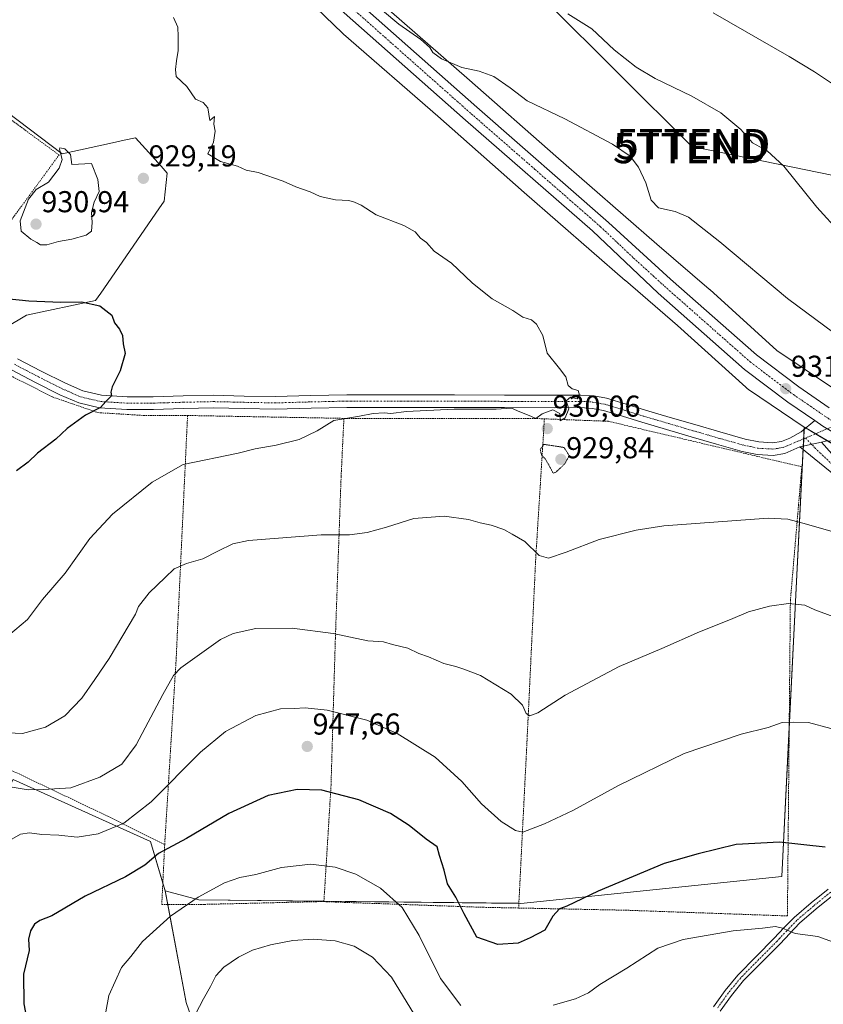
# Model space of a CAD drawing. Units: metres. Extents: x 634241 to 637686, y 4755193 to 4757575.
# Drawn here: x 637148 to 637414, y 4756966 to 4757293 of the extents above; entities that cross this region are included whole.
import ezdxf
from ezdxf.enums import TextEntityAlignment as Align

# ---------------------------------------------------------------- set-up
doc = ezdxf.new("R2010")
doc.units = ezdxf.units.M
doc.header["$MEASUREMENT"] = 0
for name, pattern in [('TRAZO_Y_PUNTO', [1, 0.5, -0.25, 0, -0.25]), ('TRAZOS', [0.75, 0.5, -0.25]), ('TRAZOS2', [0.375, 0.25, -0.125])]:
    doc.linetypes.add(name, pattern=pattern)
doc.layers.get('0').update_dxf_attribs({"lineweight": 5})
for name, color, linetype, lineweight in [('Alambrada', 19, 'TRAZOS', 0), ('Carretera de calzada única', 19, 'Continuous', 13), ('Carretera de calzada única Cxs', 19, 'Continuous', 13), ('Carretera de calzada única eje', 19, 'TRAZO_Y_PUNTO', 0), ('Carátula', 7, 'Continuous', 5), ('Curva de nivel maestra', 36, 'Continuous', 30), ('Curva de nivel normal', 36, 'Continuous', 0), ('Curva de nivel normal depresión', 36, 'TRAZOS2', 0), ('Núcleo urbano', 19, 'Continuous', 0), ('Núcleo urbano CxS', 19, 'Continuous', 0), ('Pastizal CxS', 92, 'Continuous', 0), ('Pista no pavimentada', 254, 'Continuous', 13), ('Pista no pavimentada Cxs', 254, 'Continuous', 0), ('Pista pavimentada eje', 135, 'TRAZO_Y_PUNTO', 0), ('Prado', 92, 'Continuous', 0), ('Prado CxS', 92, 'Continuous', 0), ('Punto de cota en terreno', 7, 'Continuous', 0), ('Rótulo de punto de cota en terreno', 19, 'Continuous', 0), ('Tendido', 6, 'Continuous', 0), ('Torre de tendido puntual', 7, 'Continuous', 0)]:
    doc.layers.add(name, color=color, linetype=linetype, lineweight=lineweight)
doc.styles.add('Arial', font='txt', dxfattribs={"height": 0.2})

# ---------------------------------------------------------------- blocks, each defined once
blk = doc.blocks.new('*U151')
at = {"layer": 'Prado CxS', "color": 92, "linetype": 'Continuous', "lineweight": 0}
for points in [[(637231.41, 4757310.82, 934.03), (637254.65, 4757288.29, 933.64), (637254.94, 4757288.02, 933.65), (637254.96, 4757288.01, 933.65), (637286.16, 4757260.76, 933.35), (637314.8, 4757235.54, 932.56), (637314.81, 4757235.53, 932.56), (637314.83, 4757235.51, 932.56), (637348.34, 4757206.31, 931.94), (637348.37, 4757206.28, 931.94), (637365.66, 4757191.36, 931.81), (637388.29, 4757170.88, 931.91), (637388.38, 4757170.79, 931.92), (637388.79, 4757170.46, 931.93), (637389.19, 4757170.17, 931.94), (637407.69, 4757157.72, 931.18), (637407.69, 4757157.72, 931.18), (637400.2, 4757008.64, 951.5), (637313.73, 4756999.73, 947.81), (637206.98, 4757000.9, 955.05), (637195.8, 4757003.89, 953.8), (637190.98, 4757020.29, 947.93), (637145.41, 4757040.82, 938.75)], [(637136.57, 4757186.92, 923.28), (637149.83, 4757194.78, 924.18), (637172.72, 4757199.67, 925.15), (637174.45, 4757202.16, 925.54), (637180.29, 4757210.6, 927.02), (637186.67, 4757219.83, 928.06), (637193.76, 4757230.07, 928.3), (637195.52, 4757232.6, 928.48), (637196.5, 4757241.93, 929.16), (637194.45, 4757244.22, 929.29), (637189.33, 4757249.93, 929.54), (637186, 4757253.65, 929.44), (637182.25, 4757252.83, 929.45), (637177.34, 4757251.76, 929.52), (637161.62, 4757248.32, 929.9), (637103.17, 4757292.53, 927.65)]]:
    blk.add_polyline3d(points, dxfattribs=at)
blk = doc.blocks.new('*U171')
at = {"layer": 'Curva de nivel normal', "color": 36, "linetype": 'Continuous', "lineweight": 0}
blk.add_polyline3d([(637416.48, 4757057.7, 945), (637409.04, 4757059.76, 945), (637404.06, 4757059.83, 945), (637400.33, 4757059.72, 945), (637395.68, 4757058.08, 945), (637386.76, 4757055.86, 945), (637367.9, 4757049.44, 945), (637346.08, 4757038.79, 945), (637330.98, 4757030.56, 945), (637321.61, 4757026.08, 945), (637314.38, 4757023.39, 945), (637311.97, 4757023.93, 945), (637307.19, 4757026.84, 945), (637300.67, 4757032.73, 945), (637294.13, 4757040.14, 945), (637285.3, 4757048.17, 945), (637272.76, 4757056.11, 945), (637262.72, 4757060.48, 945), (637249.47, 4757063.85, 945), (637242.18, 4757064.58, 945), (637238.58, 4757064.35, 945), (637234.1, 4757064.24, 945), (637225.91, 4757062, 945), (637215.84, 4757056.78, 945), (637207.51, 4757049.92, 945), (637191.21, 4757033.43, 945), (637182.07, 4757026.35, 945), (637173.58, 4757022.76, 945), (637166.6, 4757021.66, 945), (637160.54, 4757022.38, 945), (637154.94, 4757022.58, 945), (637150.88, 4757023.17, 945), (637147.85, 4757022.67, 945), (637141.85, 4757019.3, 945)], dxfattribs=at)
blk = doc.blocks.new('*U185')
at = {"layer": 'Curva de nivel normal', "color": 36, "linetype": 'Continuous', "lineweight": 0}
blk.add_polyline3d([(637278.52, 4756962.72, 960), (637270.83, 4756975.23, 960), (637264.53, 4756981.88, 960), (637258.5, 4756985.58, 960), (637252.17, 4756987.28, 960), (637244.84, 4756987.82, 960), (637238.14, 4756987.42, 960), (637230.72, 4756985.99, 960), (637224.79, 4756984.16, 960), (637220.1, 4756981.89, 960), (637215.22, 4756978.52, 960), (637212.62, 4756975.72, 960), (637210.86, 4756972.18, 960), (637208.5, 4756968.09, 960), (637205.9, 4756963, 960)], dxfattribs=at)
blk = doc.blocks.new('*U189')
at = {"layer": 'Curva de nivel normal', "color": 36, "linetype": 'Continuous', "lineweight": 0}
blk.add_polyline3d([(637143.91, 4757088.58, 930), (637150.19, 4757093.91, 930), (637155.19, 4757100.49, 930), (637162.69, 4757109.21, 930), (637170.86, 4757120.77, 930), (637178.35, 4757128.86, 930), (637191.49, 4757139.4, 930), (637201.82, 4757145.27, 930), (637220.01, 4757149.04, 930), (637225.63, 4757150.53, 930), (637232.58, 4757151.66, 930), (637240.2, 4757153.58, 930), (637246.25, 4757156.46, 930), (637251.69, 4757159.89, 930), (637260.21, 4757161.29, 930), (637264.82, 4757162.18, 930), (637268.38, 4757162.37, 930), (637270.65, 4757162.19, 930), (637275.87, 4757162.86, 930), (637291.58, 4757163.61, 930), (637305.56, 4757163.59, 930), (637310.66, 4757164.02, 930), (637313.35, 4757162.72, 930), (637317.02, 4757161.34, 930), (637318.7, 4757160.52, 930), (637320.83, 4757162.12, 930), (637324.32, 4757163.43, 930), (637326.7, 4757162.18, 930), (637326.73, 4757159.72, 930), (637328.38, 4757160.75, 930), (637329.62, 4757163.77, 930), (637328.78, 4757166.43, 930), (637330.17, 4757167.62, 930), (637332.38, 4757167.02, 930), (637333.16, 4757168.3, 930), (637332.78, 4757169.88, 930), (637330.75, 4757170.39, 930), (637329.44, 4757171.49, 930), (637328.62, 4757174.32, 930), (637326.58, 4757177.12, 930), (637322.5, 4757182.2, 930), (637320.98, 4757188.1, 930), (637318.88, 4757191.83, 930), (637317.28, 4757193.31, 930), (637314.43, 4757194.13, 930), (637311.04, 4757196.41, 930), (637304.21, 4757200.24, 930), (637301, 4757202.72, 930), (637297.6, 4757205.56, 930), (637290.78, 4757212.1, 930), (637284.96, 4757216, 930), (637282.42, 4757218.91, 930), (637280.47, 4757220.36, 930), (637278.72, 4757222.42, 930), (637274.88, 4757224.58, 930), (637265.78, 4757228.09, 930), (637260.81, 4757231.31, 930), (637258.6, 4757232.25, 930), (637256.74, 4757232.86, 930), (637252.31, 4757233.04, 930), (637247.17, 4757234.12, 930), (637243.84, 4757235.67, 930), (637239.18, 4757237.42, 930), (637234.95, 4757239.26, 930), (637226.62, 4757242.14, 930), (637222.62, 4757242.95, 930), (637219.75, 4757244.18, 930), (637214.11, 4757245.79, 930), (637209.99, 4757248.34, 930), (637211.82, 4757252.17, 930), (637212.37, 4757255.86, 930), (637211.98, 4757258.19, 930), (637212.21, 4757260.68, 930), (637210.66, 4757259.39, 930), (637209.99, 4757263.56, 930), (637208.4, 4757265.31, 930), (637205.9, 4757266.47, 930), (637203.02, 4757270.7, 930), (637199.48, 4757274.01, 930), (637199.28, 4757276.34, 930), (637199.58, 4757279.14, 930), (637200.09, 4757282.6, 930), (637200.15, 4757287.2, 930), (637200.02, 4757290.36, 930), (637198.53, 4757293.54, 930)], dxfattribs=at)
blk = doc.blocks.new('*U203')
at = {"layer": 'Curva de nivel normal', "color": 36, "linetype": 'Continuous', "lineweight": 0}
for points in [[(637454.47, 4756965.22, 955), (637438.93, 4756977.25, 955), (637429.61, 4756982.97, 955), (637426.52, 4756984.17, 955), (637423.43, 4756984.66, 955), (637412.19, 4756988.74, 955), (637404.66, 4756989.74, 955), (637400.46, 4756991.52, 955), (637398.14, 4756992.07, 955), (637393.83, 4756991.54, 955), (637384.16, 4756990.62, 955), (637367.49, 4756987.75, 955), (637359.16, 4756984.86, 955), (637348.86, 4756978.2, 955), (637339.95, 4756972.78, 955), (637336.19, 4756970.04, 955), (637331.8, 4756968.02, 955), (637324.41, 4756965.92, 955)], [(637293.82, 4756965.89, 955), (637287.05, 4756974.78, 955), (637280.01, 4756989.06, 955), (637274.35, 4756998.37, 955), (637267.18, 4757004.77, 955), (637258.99, 4757009.38, 955), (637252.17, 4757011.75, 955), (637244.11, 4757012.71, 955), (637234.37, 4757011.57, 955), (637225.87, 4757009.28, 955), (637220.62, 4757008.3, 955), (637215.51, 4757006.5, 955), (637206.76, 4757001.74, 955), (637197.55, 4756995.48, 955), (637188.34, 4756987.12, 955), (637184.47, 4756982.12, 955), (637181.38, 4756978.45, 955), (637177.09, 4756969.16, 955), (637175.4, 4756959.6, 955)]]:
    blk.add_polyline3d(points, dxfattribs=at)
blk = doc.blocks.new('*U208')
at = {"layer": 'Curva de nivel normal', "color": 36, "linetype": 'Continuous', "lineweight": 0}
blk.add_polyline3d([(637417.21, 4757122.94, 935), (637408.4, 4757125.51, 935), (637402.27, 4757127.2, 935), (637395.71, 4757127.45, 935), (637361.16, 4757124.89, 935), (637351.92, 4757123.49, 935), (637339.74, 4757120.45, 935), (637328.77, 4757116.2, 935), (637322.88, 4757114.24, 935), (637319.84, 4757115.15, 935), (637315.07, 4757119.76, 935), (637310.89, 4757122.18, 935), (637308.04, 4757123.72, 935), (637303.91, 4757125.2, 935), (637300.22, 4757125.93, 935), (637296.33, 4757127.09, 935), (637288.26, 4757128.17, 935), (637278.3, 4757127.37, 935), (637269.18, 4757124.45, 935), (637262.74, 4757122.69, 935), (637256.89, 4757122.01, 935), (637247.55, 4757121.96, 935), (637223.47, 4757120.11, 935), (637218.29, 4757118.97, 935), (637213.26, 4757116.54, 935), (637208.27, 4757114.04, 935), (637202.84, 4757112.5, 935), (637198.84, 4757110.69, 935), (637195.84, 4757107.77, 935), (637190.51, 4757102.75, 935), (637186.93, 4757098.2, 935), (637185.94, 4757095.64, 935), (637177.25, 4757080.96, 935), (637172.51, 4757073.93, 935), (637168.18, 4757067.81, 935), (637162.52, 4757061.89, 935), (637156.19, 4757058.13, 935), (637148.51, 4757056.02, 935), (637140.96, 4757056.39, 935)], dxfattribs=at)
blk = doc.blocks.new('*U224')
at = {"layer": 'Curva de nivel maestra', "color": 36, "linetype": 'Continuous', "lineweight": 30}
blk.add_polyline3d([(637414.59, 4757018.39, 950), (637399.49, 4757020.04, 950), (637385.16, 4757019.22, 950), (637372.49, 4757016.12, 950), (637361.26, 4757012.95, 950), (637339.36, 4757003.77, 950), (637328.96, 4756998.78, 950), (637326.5, 4756997.92, 950), (637324.36, 4756995.52, 950), (637321.67, 4756990.79, 950), (637316.8, 4756988.34, 950), (637312.83, 4756986.54, 950), (637306.11, 4756986.13, 950), (637299.17, 4756988.46, 950), (637294.92, 4756996.2, 950), (637292.17, 4757001.81, 950), (637289.4, 4757006.24, 950), (637288.33, 4757010.69, 950), (637286.8, 4757015.64, 950), (637286.02, 4757018.44, 950), (637282.31, 4757020.97, 950), (637276.69, 4757025.51, 950), (637270.52, 4757029.51, 950), (637260.05, 4757034.03, 950), (637247.77, 4757037.22, 950), (637239.56, 4757037.54, 950), (637229.94, 4757035.52, 950), (637216.92, 4757029.56, 950), (637202.86, 4757021.22, 950), (637193.64, 4757016.22, 950), (637189.07, 4757012.38, 950), (637182.66, 4757008.56, 950), (637169.27, 4757002.12, 950), (637158.22, 4756995.57, 950), (637154.24, 4756994.03, 950), (637152.53, 4756992.87, 950), (637151.13, 4756990.64, 950), (637150.48, 4756987.86, 950), (637150.7, 4756984.08, 950), (637148.84, 4756976.28, 950), (637148.93, 4756966.4, 950), (637152.1, 4756950.31, 950)], dxfattribs=at)
blk = doc.blocks.new('*U227')
at = {"layer": 'Curva de nivel maestra', "color": 36, "linetype": 'Continuous', "lineweight": 30}
blk.add_polyline3d([(637143.05, 4757200.39, 925), (637150.63, 4757199.52, 925), (637161.26, 4757199.17, 925), (637168.04, 4757199.2, 925), (637174.16, 4757197.86, 925), (637178.13, 4757194.82, 925), (637178.99, 4757192.27, 925), (637180.72, 4757190.2, 925), (637181.71, 4757188.05, 925), (637181.91, 4757185.36, 925), (637182.55, 4757182.13, 925), (637180.92, 4757176.3, 925), (637178.24, 4757171.05, 925), (637177.82, 4757169.27, 925), (637178.07, 4757168.05, 925), (637176.14, 4757166.2, 925), (637174.34, 4757164.2, 925), (637169.37, 4757161.62, 925), (637163.37, 4757157.19, 925), (637159.52, 4757153.66, 925), (637153.52, 4757149.01, 925), (637150.36, 4757146.06, 925), (637146.57, 4757143.15, 925)], dxfattribs=at)
blk = doc.blocks.new('5PATER')
at = {"layer": 'Carátula', "linetype": 'Continuous', "lineweight": 5}
h = blk.add_hatch(color=250, dxfattribs=at)
edge = h.paths.add_edge_path()
edge.add_ellipse((0, 0.01), major_axis=(-1.33, -1.34), ratio=0.999422, start_angle=0, end_angle=360)
blk = doc.blocks.new('5TTEND')
blk.add_text('5TTEND', height=10).set_placement((0, 0), align=Align.MIDDLE_CENTER)

msp = doc.modelspace()

# ---------------------------------------------------------------- linework, layer by layer
at = {"layer": 'Alambrada', "color": 19, "linetype": 'TRAZOS', "lineweight": 0}
for points in [[(637142.71, 4757223.45, 929.76), (637160.63, 4757247.96, 932.22), (637097.48, 4757294.17, 928.5), (637077.69, 4757307.38, 927.52), (637065.43, 4757292.3, 927.94), (637070.61, 4757283.81, 927.7), (637082.39, 4757271.55, 928.09), (637142.71, 4757223.45, 929.76)], [(637089.91, 4757206.5, 922.39), (637132.54, 4757180.89, 923.33), (637158.46, 4757167.68, 924.29), (637173.54, 4757162.49, 925.08), (637188.63, 4757161.54, 925.9), (637203.24, 4757161.54, 926.85)], [(637203.24, 4757161.54, 926.85), (637199.44, 4757080.47, 941.99), (637195.65, 4757019.19, 952.55)], [(637203.24, 4757161.54, 926.85), (637255.08, 4757160.58, 932.41)], [(637255.08, 4757160.58, 932.41), (637254.14, 4757141.22, 932.57), (637252.23, 4757087.49, 940.59), (637250.81, 4757038.94, 949.67), (637248.44, 4757000.29, 959.28)], [(637255.08, 4757160.58, 932.41), (637318.25, 4757160.56, 930.08), (637321.54, 4757160.43, 930.17)], [(637321.54, 4757160.43, 930.17), (637318.69, 4757114.71, 935.36), (637315.85, 4757055.32, 941.03), (637312.99, 4756998.18, 949.94)], [(637312.99, 4756998.18, 949.94), (637348.36, 4756997.46, 952.78), (637402.1, 4756995.56, 955.48), (637403.08, 4757100.2, 941.43), (637406.86, 4757144.51, 937), (637342.76, 4757159.61, 936.55), (637321.54, 4757160.43, 930.17)], [(636944.02, 4757146.42, 932.54), (636987.34, 4757121.07, 926.75), (637046.72, 4757089, 928.27), (637090.08, 4757067.3, 934.65), (637137.21, 4757047.49, 947.78), (637176.8, 4757028.62, 944.34), (637195.65, 4757019.19, 952.55)], [(637195.65, 4757019.19, 952.55), (637194.7, 4756999.39, 957.38), (637208.84, 4756999.39, 956.53), (637247.49, 4757000.32, 959.12), (637248.44, 4757000.29, 959.28)], [(637248.44, 4757000.29, 959.28), (637301.23, 4756998.42, 954.45), (637312.99, 4756998.18, 949.94)]]:
    msp.add_polyline3d(points, dxfattribs=at)
at = {"layer": 'Carretera de calzada única', "color": 19, "linetype": 'Continuous', "lineweight": 13}
for points in [[(637411.19, 4757159.84, 931.29), (637402.28, 4757165.93, 931.91), (637387.87, 4757176.84, 932.19), (637359.21, 4757202.15, 932.49), (637337.44, 4757222.75, 933.15), (637295.39, 4757259.5, 933.9), (637249.44, 4757300.26, 934.68), (637227.39, 4757322.26, 934.67), (637206.73, 4757343.93, 934.1), (637201.3, 4757349.88, 934.02), (637183.64, 4757370.84, 933.8), (637165.07, 4757391.26, 933.86), (637134.48, 4757426.61, 932.84), (637104.85, 4757460.06, 930.43), (637096.92, 4757469.68, 929.96), (637078.32, 4757490.97, 928.56), (637067.87, 4757503.43, 927.82), (637054.16, 4757518.93, 927.19), (637044.35, 4757529.57, 926.69), (637017.58, 4757560.98, 925.33)], [(637024.67, 4757561.12, 925.58), (637048.51, 4757533.17, 926.6), (637058.19, 4757522.67, 927.16), (637072.05, 4757507.01, 927.96), (637082.5, 4757494.54, 928.66), (637101.12, 4757473.23, 929.57), (637109.01, 4757463.64, 930.45), (637138.57, 4757430.26, 932.87), (637169.32, 4757395.02, 934.11), (637187.91, 4757374.58, 934.11), (637205.55, 4757353.63, 934.17), (637210.89, 4757347.77, 934.21), (637231.46, 4757326.23, 934.43), (637253.35, 4757304.36, 934.77), (637299.16, 4757263.75, 933.86), (637342.82, 4757225.57, 933.09), (637363.37, 4757206.77, 932.6), (637391.8, 4757181.66, 932), (637405.92, 4757170.99, 931.63), (637415.97, 4757164.11, 931.08)], [(637411.19, 4757159.84, 931.29), (637413.87, 4757158, 931.11), (637420.6, 4757154.01, 930.52), (637421.57, 4757153.49, 930.43)]]:
    msp.add_polyline3d(points, dxfattribs=at)
at = {"layer": 'Carretera de calzada única Cxs', "color": 19, "linetype": 'Continuous', "lineweight": 13}
for points in [[(637253.35, 4757304.36, 934.77), (637299.16, 4757263.75, 933.86), (637342.82, 4757225.57, 933.09), (637363.37, 4757206.77, 932.6), (637391.8, 4757181.66, 932), (637405.92, 4757170.99, 931.63), (637415.97, 4757164.11, 931.08)], [(637420.6, 4757154.01, 930.52), (637413.87, 4757158, 931.11), (637411.19, 4757159.84, 931.29), (637402.28, 4757165.93, 931.91), (637387.87, 4757176.84, 932.19), (637359.21, 4757202.15, 932.49), (637337.44, 4757222.75, 933.15), (637295.39, 4757259.5, 933.9), (637249.44, 4757300.26, 934.68)]]:
    msp.add_polyline3d(points, dxfattribs=at)
at = {"layer": 'Carretera de calzada única eje', "color": 19, "linetype": 'TRAZO_Y_PUNTO', "lineweight": 0}
msp.add_polyline3d([(637136.53, 4757428.43, 932.93), (637151.89, 4757410.82, 933.82), (637167.19, 4757393.14, 934.11), (637176.48, 4757382.93, 934.16), (637185.76, 4757372.71, 934.14), (637194.6, 4757362.23, 934.02), (637203.42, 4757351.75, 934.2), (637206.14, 4757348.77, 934.36), (637208.82, 4757345.84, 934.26), (637219.14, 4757335.01, 934.49), (637229.42, 4757324.25, 934.65), (637240.37, 4757313.32, 934.81), (637251.39, 4757302.31, 934.84), (637297.28, 4757261.61, 933.99), (637318.3, 4757243.25, 933.59), (637340.12, 4757224.16, 933.16), (637351.01, 4757213.85, 932.95), (637361.3, 4757204.46, 932.78), (637375.51, 4757191.9, 932.47), (637389.83, 4757179.25, 932.23), (637404.1, 4757168.46, 931.81), (637409.76, 4757164.59, 931.44), (637415.55, 4757160.61, 931.07), (637418.91, 4757158.63, 930.84)], dxfattribs=at)
at = {"layer": 'Curva de nivel normal', "color": 36, "linetype": 'Continuous', "lineweight": 0}
for points in [[(637267.82, 4757295.84, 935), (637273.26, 4757291.29, 935), (637280.55, 4757286.24, 935), (637283.54, 4757283.57, 935), (637284.57, 4757281.92, 935), (637287.44, 4757279.83, 935), (637294.11, 4757276.92, 935), (637299.95, 4757275.71, 935), (637304.78, 4757273.98, 935), (637310.14, 4757270.21, 935), (637315.85, 4757265.87, 935), (637328.3, 4757259.94, 935), (637344.12, 4757251.57, 935), (637350, 4757247.59, 935), (637352.75, 4757243.93, 935), (637355.16, 4757238.75, 935), (637356.88, 4757233, 935), (637359.4, 4757230.37, 935), (637364.88, 4757229.24, 935), (637369.32, 4757227.37, 935), (637379.73, 4757219.18, 935), (637402.07, 4757200.29, 935), (637420.46, 4757186.79, 935)], [(637329.27, 4757294.81, 940), (637337.3, 4757289.77, 940), (637344.68, 4757282.85, 940), (637351.92, 4757277.02, 940), (637358.26, 4757273.3, 940), (637370.43, 4757267.46, 940), (637379.98, 4757261.87, 940), (637386.6, 4757256.39, 940), (637390.47, 4757252.02, 940), (637395.33, 4757249.37, 940), (637400.9, 4757244.26, 940), (637411.87, 4757230.58, 940), (637419.66, 4757222.05, 940)], [(637377.52, 4757295.06, 945), (637402.66, 4757280.58, 945), (637411.02, 4757275.47, 945), (637417.65, 4757271.08, 945)], [(637156.57, 4757218.12, 930), (637160.46, 4757219.21, 930), (637164.85, 4757220.02, 930), (637169.67, 4757221.33, 930), (637171.37, 4757222.63, 930), (637171.64, 4757225.5, 930), (637171.42, 4757228.83, 930), (637172.32, 4757232.24, 930), (637173.9, 4757235.81, 930), (637173.46, 4757239.82, 930), (637171.39, 4757245.07, 930), (637164.91, 4757244.75, 930), (637164.42, 4757248.09, 930), (637162.59, 4757249.98, 930), (637160.85, 4757250.32, 930), (637160.74, 4757249.91, 930), (637161.7, 4757246.41, 930), (637160.62, 4757243.52, 930), (637157.18, 4757238.93, 930), (637153.05, 4757236.54, 930), (637150.52, 4757233.26, 930), (637147.76, 4757226.11, 930), (637148.04, 4757222.72, 930), (637151.3, 4757219.98, 930), (637153.28, 4757218.96, 930), (637154.47, 4757218.15, 930), (637156.57, 4757218.12, 930)], [(637417.5, 4757094.74, 940), (637411.2, 4757097.06, 940), (637407.82, 4757098.66, 940), (637402.49, 4757099.21, 940), (637396.16, 4757098.3, 940), (637389.16, 4757096.37, 940), (637383.28, 4757093.86, 940), (637372.98, 4757089.83, 940), (637360.5, 4757084.3, 940), (637346.3, 4757078.32, 940), (637328.38, 4757068.74, 940), (637319.41, 4757062.96, 940), (637316.66, 4757061.87, 940), (637315.48, 4757062.71, 940), (637314.32, 4757065.51, 940), (637310.5, 4757069.12, 940), (637300.36, 4757075.25, 940), (637294.88, 4757077.35, 940), (637292.17, 4757078.26, 940), (637288.17, 4757079.23, 940), (637283.08, 4757081.45, 940), (637279.88, 4757082.55, 940), (637276.3, 4757084.33, 940), (637271.22, 4757085.6, 940), (637268.17, 4757086.43, 940), (637263.03, 4757086.82, 940), (637251.48, 4757089.18, 940), (637237.94, 4757090.98, 940), (637225.86, 4757090.9, 940), (637218.35, 4757089.18, 940), (637214.14, 4757087.22, 940), (637201.01, 4757077.84, 940), (637198.62, 4757075.35, 940), (637195.06, 4757069.03, 940), (637186.2, 4757052.29, 940), (637181.4, 4757045.87, 940), (637174.15, 4757041.59, 940), (637164.52, 4757038.07, 940), (637155.52, 4757037.49, 940), (637150.45, 4757037.33, 940), (637145.06, 4757038.25, 940)]]:
    msp.add_polyline3d(points, dxfattribs=at)
at = {"layer": 'Curva de nivel normal depresión', "color": 36, "linetype": 'TRAZOS2', "lineweight": 0}
msp.add_polyline3d([(637324.39, 4757142.44, 930), (637325.32, 4757142.71, 930), (637328.31, 4757145.5, 930), (637329.77, 4757148.2, 930), (637328.05, 4757150.93, 930), (637321.31, 4757151.98, 930), (637320.13, 4757150.26, 930), (637320.59, 4757148.4, 930), (637321.79, 4757147.16, 930), (637323.05, 4757145.09, 930), (637324.39, 4757142.44, 930)], dxfattribs=at)
at = {"layer": 'Núcleo urbano', "color": 19, "linetype": 'Continuous', "lineweight": 0}
for points in [[(637231.41, 4757310.82, 934.03), (637254.65, 4757288.29, 933.64), (637254.94, 4757288.02, 933.65), (637254.96, 4757288.01, 933.65), (637286.16, 4757260.76, 933.35), (637314.8, 4757235.54, 932.56), (637314.81, 4757235.53, 932.56), (637314.83, 4757235.51, 932.56), (637348.34, 4757206.31, 931.94), (637348.37, 4757206.28, 931.94), (637365.66, 4757191.36, 931.81), (637388.29, 4757170.88, 931.91), (637388.38, 4757170.79, 931.92), (637388.79, 4757170.46, 931.93), (637389.19, 4757170.17, 931.94), (637407.69, 4757157.72, 931.18)], [(637499.95, 4757125.91, 922.2), (637490.32, 4757130.62, 923.24), (637477.09, 4757137.08, 924.75), (637461.35, 4757145.37, 926.96), (637450.34, 4757151.18, 929.08), (637447.4, 4757152.91, 928.81), (637425.08, 4757166.02, 931.83), (637416.66, 4757170.97, 932.16), (637398.6, 4757183.13, 932.53), (637376.33, 4757203.29, 932.4), (637376.23, 4757203.37, 932.4), (637376.18, 4757203.42, 932.4), (637358.84, 4757218.38, 933.03), (637325.36, 4757247.56, 933.49), (637296.73, 4757272.78, 934.43), (637296.71, 4757272.79, 934.43), (637296.7, 4757272.8, 934.44), (637265.64, 4757299.92, 935.37)], [(637407.69, 4757157.72, 931.18), (637407.93, 4757157.56, 931.18), (637407.95, 4757157.55, 931.18), (637408.21, 4757157.39, 931.17), (637408.34, 4757157.3, 931.17), (637411.44, 4757155.48, 931.09), (637415.54, 4757153.07, 930.86), (637442.39, 4757137.29, 929.33), (637442.45, 4757137.26, 929.33), (637442.72, 4757137.11, 929.33), (637469.74, 4757122.87, 927.38), (637469.93, 4757122.77, 927.39), (637469.96, 4757122.76, 927.39), (637505.09, 4757105.59, 924.68), (637528.12, 4757094.08, 922.41), (637542.87, 4757086.7, 921.43)]]:
    msp.add_polyline3d(points, dxfattribs=at)
at = {"layer": 'Núcleo urbano CxS', "color": 19, "linetype": 'Continuous', "lineweight": 0}
for points in [[(637442.39, 4757137.29, 929.33), (637408.34, 4757157.3, 931.17), (637407.95, 4757157.55, 931.18), (637407.93, 4757157.56, 931.18), (637407.69, 4757157.72, 931.18), (637389.19, 4757170.17, 931.94), (637388.79, 4757170.46, 931.93), (637388.38, 4757170.79, 931.92), (637388.29, 4757170.88, 931.91), (637365.66, 4757191.36, 931.81), (637348.37, 4757206.28, 931.94), (637348.34, 4757206.31, 931.94), (637314.83, 4757235.51, 932.56), (637314.81, 4757235.53, 932.56), (637314.8, 4757235.54, 932.56), (637286.16, 4757260.76, 933.35), (637254.96, 4757288.01, 933.65), (637254.94, 4757288.02, 933.65), (637254.65, 4757288.29, 933.64), (637231.41, 4757310.82, 934.03)], [(637265.64, 4757299.92, 935.37), (637296.7, 4757272.8, 934.44), (637296.71, 4757272.79, 934.43), (637296.73, 4757272.78, 934.43), (637325.36, 4757247.56, 933.49), (637358.84, 4757218.38, 933.03), (637376.18, 4757203.41, 932.4), (637376.23, 4757203.37, 932.4), (637376.33, 4757203.29, 932.4), (637398.6, 4757183.12, 932.53), (637416.66, 4757170.97, 932.16)]]:
    msp.add_polyline3d(points, dxfattribs=at)
at = {"layer": 'Pastizal CxS', "color": 92, "linetype": 'Continuous', "lineweight": 0}
for points in [[(637215.77, 4756929.35, 964.76), (637202.78, 4756966.9, 958.87), (637195.8, 4757003.89, 953.8), (637206.98, 4757000.9, 955.05), (637313.73, 4756999.73, 947.81), (637400.2, 4757008.64, 951.5), (637407.69, 4757157.72, 931.18), (637407.93, 4757157.56, 931.18), (637407.95, 4757157.55, 931.18), (637408.34, 4757157.3, 931.17), (637442.39, 4757137.29, 929.33)], [(637195.8, 4757003.89, 953.8), (637206.98, 4757000.9, 955.05), (637248.45, 4757000.45, 957.35), (637313.07, 4756999.74, 947.77), (637313.73, 4756999.73, 947.81), (637400.2, 4757008.64, 951.5), (637402.69, 4757058.13, 945.11), (637407.32, 4757150.29, 931.08), (637407.38, 4757151.44, 931.06), (637407.5, 4757153.81, 931.04), (637407.65, 4757156.93, 931.15), (637407.69, 4757157.72, 931.18)], [(637407.69, 4757157.72, 931.18), (637407.93, 4757157.56, 931.18), (637407.95, 4757157.55, 931.18), (637408.21, 4757157.39, 931.17), (637408.34, 4757157.3, 931.17), (637411.44, 4757155.48, 931.09), (637415.54, 4757153.07, 930.86), (637442.39, 4757137.29, 929.33), (637442.45, 4757137.26, 929.33), (637442.72, 4757137.11, 929.33), (637469.74, 4757122.87, 927.38), (637469.93, 4757122.77, 927.39), (637469.96, 4757122.76, 927.39), (637505.09, 4757105.59, 924.68), (637528.12, 4757094.08, 922.41), (637542.87, 4757086.7, 921.43)], [(637136.07, 4756950.41, 945.17), (637118.73, 4756986.22, 943.55), (637121.67, 4756996.45, 944.2), (637145.41, 4757040.82, 938.75), (637190.98, 4757020.29, 947.93), (637195.8, 4757003.89, 953.8), (637195.8, 4757003.89, 953.8), (637202.78, 4756966.9, 958.87), (637215.77, 4756929.35, 964.76)], [(637239.86, 4756691.14, 978.92), (637237.14, 4756714.14, 976.4), (637204.8, 4756806.56, 964.84), (637191.06, 4756824.03, 961.27), (637172.17, 4756844.55, 955.76), (637166.7, 4756861.57, 953.05), (637166.18, 4756883.79, 952.43), (637159.13, 4756914.11, 950.29), (637136.07, 4756950.41, 945.17), (637118.73, 4756986.22, 943.55), (637121.67, 4756996.45, 944.2), (637145.41, 4757040.82, 938.75), (637190.98, 4757020.29, 947.93), (637195.04, 4757006.48, 952.98), (637195.8, 4757003.89, 953.8)], [(637345.1, 4756579.86, 1022.58), (637335.63, 4756594.32, 1019.11), (637334.18, 4756624.64, 1013.29), (637344.29, 4756644.86, 1011.85), (637344.29, 4756669.41, 1009.37), (637342.54, 4756683.42, 1007.75), (637341.64, 4756690.68, 1006.81), (637341.41, 4756692.52, 1006.54), (637340.74, 4756693.52, 1006.33), (637338.1, 4756697.48, 1005.54), (637321.19, 4756722.84, 1000.06), (637302.42, 4756745.95, 994.51), (637270.65, 4756789.27, 984.13), (637257.65, 4756813.82, 980.34), (637251.88, 4756839.82, 978.02), (637257.65, 4756857.15, 977.56), (637251.88, 4756883.14, 974.38), (637240.32, 4756907.69, 970.67), (637215.77, 4756929.35, 964.76), (637202.78, 4756966.9, 958.87), (637196.65, 4756999.39, 954.19), (637195.8, 4757003.89, 953.8)]]:
    msp.add_polyline3d(points, dxfattribs=at)
at = {"layer": 'Pista no pavimentada', "color": 254, "linetype": 'Continuous', "lineweight": 13}
for points in [[(637146.82, 4757180.37, 923.55), (637154.73, 4757176.23, 923.85), (637162.72, 4757172.21, 924.23), (637168.56, 4757169.69, 924.5), (637174.71, 4757168.24, 924.78), (637183.27, 4757167.71, 925.17), (637191.84, 4757167.72, 925.49), (637201.83, 4757168.02, 925.95), (637211.8, 4757168.23, 926.46), (637222.04, 4757168, 927.06), (637232.26, 4757167.8, 927.53), (637244.14, 4757168.13, 928.16), (637256.02, 4757168.4, 928.73), (637273.86, 4757168.39, 929.39), (637291.69, 4757168.36, 929.64), (637308.34, 4757168.32, 929.74), (637324.98, 4757168.26, 929.89), (637333.59, 4757168.32, 929.93), (637337.88, 4757168.05, 930.01), (637342.13, 4757167.27, 930.16), (637348.64, 4757165.33, 930.31), (637355.07, 4757163.32, 930.26), (637363.21, 4757160.91, 930.57), (637371.36, 4757158.5, 930.54), (637379.73, 4757156.07, 930.91), (637388.13, 4757153.69, 930.79), (637392.63, 4757152.75, 930.79), (637397.19, 4757152.5, 930.85), (637400.1, 4757152.96, 930.88), (637402.86, 4757154.07, 931.01), (637406.61, 4757156.07, 931.12), (637411.19, 4757159.84, 931.29)], [(637406.22, 4757151.19, 931.05), (637401.22, 4757148.91, 930.94), (637397.41, 4757148.3, 931), (637392.09, 4757148.59, 930.84), (637387.12, 4757149.64, 931.28), (637378.58, 4757152.06, 931.11), (637370.19, 4757154.49, 930.77), (637362.03, 4757156.9, 930.91), (637353.85, 4757159.32, 930.3), (637347.42, 4757161.33, 930.44), (637341.15, 4757163.2, 930.02), (637337.37, 4757163.9, 929.96), (637333.48, 4757164.14, 929.93), (637324.99, 4757164.08, 929.89), (637308.32, 4757164.14, 929.84), (637291.68, 4757164.18, 929.89), (637273.85, 4757164.21, 929.54), (637256.07, 4757164.23, 929.06), (637244.24, 4757163.95, 928.45), (637232.28, 4757163.62, 927.73), (637221.95, 4757163.82, 927.42), (637211.8, 4757164.05, 926.91), (637201.93, 4757163.84, 926.17), (637191.91, 4757163.55, 925.72), (637183.15, 4757163.53, 925.32), (637174.1, 4757164.09, 924.95), (637167.24, 4757165.71, 924.67), (637160.95, 4757168.43, 924.33), (637152.82, 4757172.52, 923.87), (637144.87, 4757176.67, 923.51)], [(637411.19, 4757159.84, 931.29), (637413.87, 4757158, 931.11), (637420.6, 4757154.01, 930.52), (637421.57, 4757153.49, 930.43)], [(637413.37, 4757152.72, 930.96), (637406.22, 4757151.19, 931.05)], [(637413.37, 4757152.72, 930.96), (637406.22, 4757151.19, 931.05)], [(637424.52, 4757136.18, 933.17), (637406.22, 4757151.19, 931.05)], [(637421.57, 4757153.49, 930.43), (637414.69, 4757153.01, 930.9), (637413.37, 4757152.72, 930.96)], [(637413.37, 4757152.72, 930.96), (637426.22, 4757138.22, 932.97)], [(637377.6, 4756965.46, 959.43), (637381.42, 4756970.79, 958.65), (637385.62, 4756975.89, 957.88), (637391.72, 4756982.1, 956.86), (637397.74, 4756988.16, 955.52), (637400.94, 4756991.57, 954.67), (637404.31, 4756995.07, 953.98), (637409.97, 4756999.9, 953.05), (637415.58, 4757004.47, 952.04)], [(637417.31, 4757002.46, 952.23), (637411.67, 4756997.87, 953.33), (637406.13, 4756993.14, 954.21), (637402.86, 4756989.75, 954.91), (637399.64, 4756986.32, 955.72), (637393.6, 4756980.24, 957.01), (637387.59, 4756974.12, 958.11), (637383.52, 4756969.17, 958.84), (637379.77, 4756963.94, 959.6)]]:
    msp.add_polyline3d(points, dxfattribs=at)
at = {"layer": 'Pista no pavimentada Cxs', "color": 254, "linetype": 'Continuous', "lineweight": 0}
for points in [[(637146.82, 4757180.37, 923.55), (637154.73, 4757176.23, 923.85), (637162.72, 4757172.21, 924.23), (637168.56, 4757169.69, 924.5), (637174.71, 4757168.24, 924.78), (637183.27, 4757167.71, 925.17), (637191.84, 4757167.72, 925.49), (637201.83, 4757168.02, 925.95), (637211.8, 4757168.23, 926.46), (637222.04, 4757168, 927.06), (637232.26, 4757167.8, 927.53), (637244.14, 4757168.13, 928.16), (637256.02, 4757168.4, 928.73), (637273.86, 4757168.39, 929.39), (637291.69, 4757168.36, 929.64), (637308.34, 4757168.32, 929.74), (637324.98, 4757168.26, 929.89), (637333.59, 4757168.32, 929.93), (637337.88, 4757168.05, 930.01), (637342.13, 4757167.27, 930.16), (637348.64, 4757165.33, 930.31), (637355.07, 4757163.32, 930.26), (637363.21, 4757160.91, 930.57), (637371.36, 4757158.5, 930.54), (637379.73, 4757156.07, 930.91), (637388.13, 4757153.69, 930.79), (637392.63, 4757152.75, 930.79), (637397.19, 4757152.5, 930.85), (637400.1, 4757152.96, 930.88), (637402.86, 4757154.07, 931.01), (637406.61, 4757156.07, 931.12), (637411.19, 4757159.84, 931.29), (637413.87, 4757158, 931.11), (637420.6, 4757154.01, 930.52)], [(637414.69, 4757153.01, 930.9), (637413.37, 4757152.72, 930.96), (637406.22, 4757151.19, 931.05), (637401.22, 4757148.91, 930.94), (637397.41, 4757148.3, 931), (637392.09, 4757148.59, 930.84), (637387.12, 4757149.64, 931.28), (637378.58, 4757152.06, 931.11), (637370.19, 4757154.49, 930.77), (637362.03, 4757156.9, 930.91), (637353.85, 4757159.32, 930.3), (637347.42, 4757161.33, 930.44), (637341.15, 4757163.2, 930.02), (637337.37, 4757163.9, 929.96), (637333.48, 4757164.14, 929.93), (637324.99, 4757164.08, 929.89), (637308.32, 4757164.14, 929.84), (637291.68, 4757164.18, 929.89), (637273.85, 4757164.21, 929.54), (637256.07, 4757164.23, 929.06), (637244.24, 4757163.95, 928.45), (637232.28, 4757163.62, 927.73), (637221.95, 4757163.82, 927.42), (637211.8, 4757164.05, 926.91), (637201.93, 4757163.84, 926.17), (637191.91, 4757163.55, 925.72), (637183.15, 4757163.53, 925.32), (637174.1, 4757164.09, 924.95), (637167.24, 4757165.71, 924.67), (637160.95, 4757168.43, 924.33), (637152.82, 4757172.52, 923.87), (637144.87, 4757176.67, 923.51)], [(637424.52, 4757136.18, 933.17), (637406.22, 4757151.19, 931.05), (637413.37, 4757152.72, 930.96), (637426.22, 4757138.22, 932.97)], [(637377.6, 4756965.46, 959.43), (637381.42, 4756970.79, 958.65), (637385.62, 4756975.89, 957.88), (637391.72, 4756982.1, 956.86), (637397.74, 4756988.16, 955.52), (637400.94, 4756991.57, 954.67), (637404.31, 4756995.07, 953.98), (637409.97, 4756999.9, 953.05), (637415.58, 4757004.47, 952.04)], [(637417.31, 4757002.46, 952.23), (637411.67, 4756997.87, 953.33), (637406.13, 4756993.14, 954.21), (637402.86, 4756989.75, 954.91), (637399.64, 4756986.32, 955.72), (637393.6, 4756980.24, 957.01), (637387.59, 4756974.12, 958.11), (637383.52, 4756969.17, 958.84), (637379.77, 4756963.94, 959.6)]]:
    msp.add_polyline3d(points, dxfattribs=at)
at = {"layer": 'Pista pavimentada eje', "color": 135, "linetype": 'TRAZO_Y_PUNTO', "lineweight": 0}
for points in [[(637145.85, 4757178.52, 923.54), (637149.8, 4757176.45, 923.64), (637153.78, 4757174.38, 923.86), (637161.84, 4757170.32, 924.28), (637164.76, 4757169.06, 924.42), (637167.9, 4757167.7, 924.55), (637174.41, 4757166.17, 924.86), (637183.21, 4757165.62, 925.25), (637187.59, 4757165.63, 925.46), (637191.88, 4757165.64, 925.61), (637196.89, 4757165.78, 925.84), (637201.88, 4757165.93, 926.06), (637211.8, 4757166.14, 926.68), (637222, 4757165.91, 927.24), (637232.27, 4757165.71, 927.63), (637244.19, 4757166.04, 928.3), (637250.11, 4757166.18, 928.68), (637256.05, 4757166.32, 928.89), (637264.97, 4757166.31, 929.19), (637273.86, 4757166.3, 929.46), (637291.69, 4757166.27, 929.77), (637308.33, 4757166.23, 929.79), (637324.99, 4757166.17, 929.89), (637333.54, 4757166.23, 929.93), (637335.48, 4757166.11, 929.95), (637337.63, 4757165.98, 929.98), (637339.75, 4757165.59, 930.02), (637341.64, 4757165.24, 930.05), (637348.03, 4757163.33, 930.09), (637354.46, 4757161.32, 930.26), (637362.62, 4757158.91, 930.36), (637370.78, 4757156.5, 930.64), (637374.96, 4757155.28, 930.68), (637379.16, 4757154.07, 930.67), (637387.63, 4757151.67, 930.97), (637389.88, 4757151.2, 930.89), (637392.36, 4757150.67, 930.81), (637397.3, 4757150.4, 930.88), (637398.76, 4757150.63, 930.9), (637400.66, 4757150.94, 930.91), (637402.04, 4757151.49, 930.93), (637408.09, 4757154.06, 931.04)], [(637418.91, 4757158.63, 930.84), (637413.18, 4757156.22, 931.06), (637408.09, 4757154.06, 931.04)], [(637408.09, 4757154.06, 931.04), (637411.18, 4757150.82, 931.1), (637416.98, 4757145.26, 931.72)], [(637416.45, 4757003.47, 952.14), (637410.82, 4756998.89, 953.2), (637405.22, 4756994.11, 954.09), (637403.54, 4756992.36, 954.45), (637401.9, 4756990.66, 954.79), (637398.69, 4756987.24, 955.6), (637392.66, 4756981.17, 956.92), (637386.61, 4756975.01, 958), (637384.51, 4756972.46, 958.36), (637382.47, 4756969.98, 958.75), (637378.69, 4756964.7, 959.53)]]:
    msp.add_polyline3d(points, dxfattribs=at)
at = {"layer": 'Prado', "color": 92, "linetype": 'Continuous', "lineweight": 0}
for points in [[(637231.41, 4757310.82, 934.03), (637254.65, 4757288.29, 933.64), (637254.94, 4757288.02, 933.65), (637254.96, 4757288.01, 933.65), (637286.16, 4757260.76, 933.35), (637314.8, 4757235.54, 932.56), (637314.81, 4757235.53, 932.56), (637314.83, 4757235.51, 932.56), (637348.34, 4757206.31, 931.94), (637348.37, 4757206.28, 931.94), (637365.66, 4757191.36, 931.81), (637388.29, 4757170.88, 931.91), (637388.38, 4757170.79, 931.92), (637388.79, 4757170.46, 931.93), (637389.19, 4757170.17, 931.94), (637407.69, 4757157.72, 931.18)], [(637499.95, 4757125.91, 922.2), (637490.32, 4757130.62, 923.24), (637477.09, 4757137.08, 924.75), (637461.35, 4757145.37, 926.96), (637450.34, 4757151.18, 929.08), (637447.4, 4757152.91, 928.81), (637425.08, 4757166.02, 931.83), (637416.66, 4757170.97, 932.16), (637398.6, 4757183.13, 932.53), (637376.33, 4757203.29, 932.4), (637376.23, 4757203.37, 932.4), (637376.18, 4757203.42, 932.4), (637358.84, 4757218.38, 933.03), (637325.36, 4757247.56, 933.49), (637296.73, 4757272.78, 934.43), (637296.71, 4757272.79, 934.43), (637296.7, 4757272.8, 934.44), (637265.64, 4757299.92, 935.37)], [(637136.57, 4757186.92, 923.28), (637149.83, 4757194.78, 924.18), (637172.72, 4757199.67, 925.15), (637174.45, 4757202.16, 925.54), (637180.29, 4757210.6, 927.02), (637186.67, 4757219.83, 928.06), (637193.76, 4757230.07, 928.3), (637195.52, 4757232.6, 928.48), (637196.5, 4757241.93, 929.16), (637194.45, 4757244.22, 929.29), (637189.33, 4757249.93, 929.54), (637185.99, 4757253.65, 929.44), (637182.25, 4757252.83, 929.45), (637177.34, 4757251.76, 929.52), (637161.62, 4757248.32, 929.9), (637103.17, 4757292.53, 927.65)], [(637195.8, 4757003.89, 953.8), (637206.98, 4757000.9, 955.05), (637248.45, 4757000.45, 957.35), (637313.07, 4756999.74, 947.77), (637313.73, 4756999.73, 947.81), (637400.2, 4757008.64, 951.5), (637402.69, 4757058.13, 945.11), (637407.32, 4757150.29, 931.08), (637407.38, 4757151.44, 931.06), (637407.5, 4757153.81, 931.04), (637407.65, 4757156.93, 931.15), (637407.69, 4757157.72, 931.18)], [(637239.86, 4756691.14, 978.92), (637237.14, 4756714.14, 976.4), (637204.8, 4756806.56, 964.84), (637191.06, 4756824.03, 961.27), (637172.17, 4756844.55, 955.76), (637166.7, 4756861.57, 953.05), (637166.18, 4756883.79, 952.43), (637159.13, 4756914.11, 950.29), (637136.07, 4756950.41, 945.17), (637118.73, 4756986.22, 943.55), (637121.67, 4756996.45, 944.2), (637145.41, 4757040.82, 938.75), (637190.98, 4757020.29, 947.93), (637195.04, 4757006.48, 952.98), (637195.8, 4757003.89, 953.8)]]:
    msp.add_polyline3d(points, dxfattribs=at)
at = {"layer": 'Prado CxS', "color": 92, "linetype": 'Continuous', "lineweight": 0}
for points in [[(637416.66, 4757170.97, 932.16), (637398.6, 4757183.12, 932.53), (637376.33, 4757203.29, 932.4), (637376.23, 4757203.37, 932.4), (637376.18, 4757203.41, 932.4), (637358.84, 4757218.38, 933.03), (637325.36, 4757247.56, 933.49), (637296.73, 4757272.78, 934.43), (637296.71, 4757272.79, 934.43), (637296.7, 4757272.8, 934.44), (637265.64, 4757299.92, 935.37)], [(637103.17, 4757292.53, 927.65), (637161.62, 4757248.32, 929.9), (637177.34, 4757251.76, 929.52), (637182.25, 4757252.83, 929.45), (637186, 4757253.65, 929.44), (637189.33, 4757249.93, 929.54), (637194.45, 4757244.22, 929.29), (637196.5, 4757241.93, 929.16), (637195.52, 4757232.6, 928.48), (637193.76, 4757230.07, 928.3), (637186.67, 4757219.83, 928.06), (637180.29, 4757210.6, 927.02), (637174.45, 4757202.16, 925.54), (637172.72, 4757199.67, 925.15), (637149.83, 4757194.78, 924.18), (637136.57, 4757186.92, 923.28)]]:
    msp.add_polyline3d(points, dxfattribs=at)
at = {"layer": 'Tendido', "color": 6, "linetype": 'Continuous', "lineweight": 0}
msp.add_polyline3d([(637646.91, 4757191.7, 924.54), (637639.62, 4757193.25, 924.16), (637538.44, 4757215.59, 930.13), (637459.46, 4757232.51, 943.6), (637370.36, 4757250.8, 937.43), (637297.82, 4757323.22, 942.66), (637222.07, 4757398, 940.73), (637166.88, 4757454.21, 939.73), (637099.86, 4757521.79, 934), (637060.1, 4757561.82, 931.01)], dxfattribs=at)

# ---------------------------------------------------------------- block references
at = {"layer": 'Curva de nivel maestra', "color": 36, "linetype": 'Continuous', "lineweight": 30}
for name in ['*U227', '*U224']:
    msp.add_blockref(name, (0, 0), dxfattribs=at)
at = {"layer": 'Curva de nivel normal', "color": 36, "linetype": 'Continuous', "lineweight": 0}
for name in ['*U189', '*U208', '*U185', '*U203', '*U171']:
    msp.add_blockref(name, (0, 0), dxfattribs=at)
at = {"layer": 'Prado CxS', "color": 92, "linetype": 'Continuous', "lineweight": 0}
msp.add_blockref('*U151', (0, 0), dxfattribs=at)
at = {"layer": 'Punto de cota en terreno', "linetype": 'Continuous', "lineweight": 0}
for p in [(637188.59, 4757240.19, 929.19), (637153, 4757225, 930.94), (637401.52, 4757170.42, 931.91), (637322.48, 4757157.19, 930.06), (637327, 4757147, 929.84), (637242.91, 4757051.76, 947.66)]:
    msp.add_blockref('5PATER', p, dxfattribs=at)
at = {"layer": 'Torre de tendido puntual', "linetype": 'Continuous', "lineweight": 0}
for p in [(637370.84, 4757251.55, 937.65), (637369.85, 4757250.2, 937.42)]:
    msp.add_blockref('5TTEND', p, dxfattribs=at)

# ---------------------------------------------------------------- texts
at = {"layer": 'Rótulo de punto de cota en terreno', "color": 19, "linetype": 'Continuous', "lineweight": 0, "style": 'Arial'}
for s, p in [('929,19', (637190.35, 4757241.95)), ('930,94', (637154.76, 4757226.76)), ('931,91', (637403.28, 4757172.18)), ('930,06', (637324.24, 4757158.95)), ('929,84', (637328.76, 4757145.16)), ('947,66', (637244.67, 4757053.52))]:
    msp.add_text(s, height=7, dxfattribs=at).set_placement(p, align=Align.BOTTOM_LEFT)

doc.saveas('drawing.dxf')
